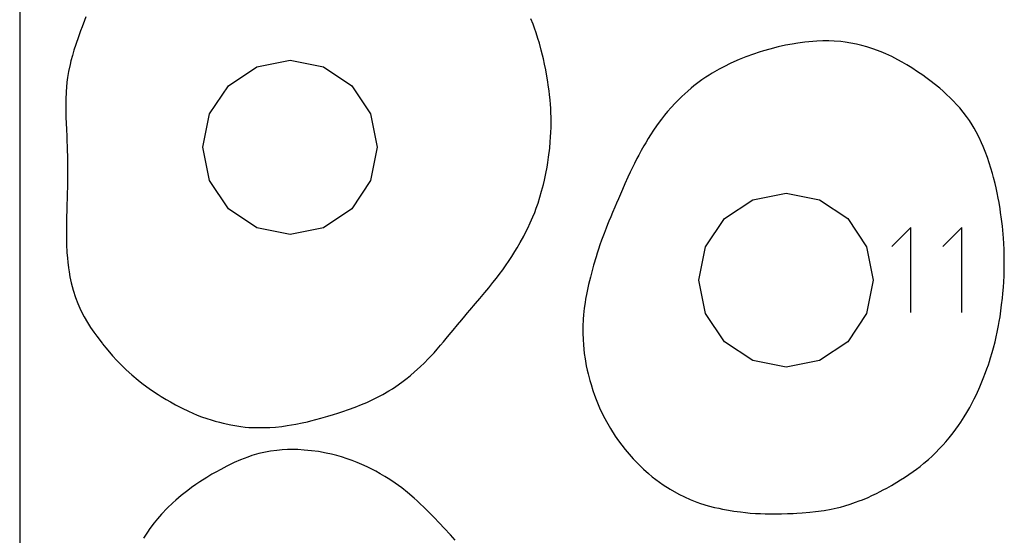
# Model space of a CAD drawing. Extents: x 0 to 140, y 0 to 140.
# Drawn here: x 0 to 14, y 59 to 67 of the extents above; entities that cross this region are included whole.
import ezdxf

# ---------------------------------------------------------------- set-up
doc = ezdxf.new("R2010")
doc.units = 0

msp = doc.modelspace()

# ---------------------------------------------------------------- linework, layer by layer
at = {"layer": 'annotation', "color": 1}
for p, q in [((12.904055, 63.928532), (12.629688, 63.654087)), ((12.904055, 62.694383), (12.904055, 63.928532)), ((13.641228, 63.928532), (13.366861, 63.654087)), ((13.641228, 62.694383), (13.641228, 63.928532))]:
    msp.add_line(p, q, dxfattribs=at)
at = {"layer": 'boundary', "color": 5}
for p, q in [((0.939692, 66.929743), (0.903473, 66.836846)), ((0.959738, 66.980036), (0.939692, 66.929743)), ((7.433855, 66.872661), (7.403768, 66.949948)), ((0.880495, 66.775924), (0.849723, 66.69172)), ((0.903473, 66.836846), (0.880495, 66.775924)), ((7.455262, 66.814388), (7.433855, 66.872661)), ((7.478814, 66.746791), (7.455262, 66.814388)), ((7.504583, 66.66655), (7.478814, 66.746791)), ((0.849723, 66.69172), (0.811689, 66.580394)), ((7.525731, 66.596912), (7.504583, 66.66655)), ((7.551936, 66.500104), (7.525731, 66.596912)), ((11.26934, 66.600346), (11.187396, 66.586986)), ((11.371346, 66.613659), (11.26934, 66.600346)), ((11.487535, 66.624574), (11.371346, 66.613659)), ((11.545477, 66.628893), (11.487535, 66.624574)), ((11.632364, 66.63209), (11.545477, 66.628893)), ((11.719303, 66.631657), (11.632364, 66.63209)), ((11.795195, 66.628929), (11.719303, 66.631657)), ((11.891099, 66.621156), (11.795195, 66.628929)), ((11.952704, 66.614016), (11.891099, 66.621156)), ((12.037599, 66.600432), (11.952704, 66.614016)), ((12.117183, 66.584883), (12.037599, 66.600432)), ((0.785688, 66.497961), (0.763271, 66.420235)), ((0.811689, 66.580394), (0.785688, 66.497961)), ((7.571257, 66.425456), (7.551936, 66.500104)), ((10.707793, 66.466936), (10.627385, 66.440118)), ((10.77197, 66.487345), (10.707793, 66.466936)), ((10.865301, 66.514116), (10.77197, 66.487345)), ((10.982717, 66.544263), (10.865301, 66.514116)), ((11.092116, 66.568795), (10.982717, 66.544263)), ((11.187396, 66.586986), (11.092116, 66.568795)), ((12.197349, 66.565704), (12.117183, 66.584883)), ((12.269503, 66.545143), (12.197349, 66.565704)), ((12.354825, 66.517132), (12.269503, 66.545143)), ((12.475918, 66.471311), (12.354825, 66.517132)), ((12.545259, 66.442366), (12.475918, 66.471311)), ((0.742667, 66.343185), (0.729751, 66.288105)), ((0.763271, 66.420235), (0.742667, 66.343185)), ((7.584056, 66.372952), (7.571257, 66.425456)), ((7.60155, 66.293928), (7.584056, 66.372952)), ((10.339768, 66.326281), (10.288175, 66.302448)), ((10.419631, 66.360673), (10.339768, 66.326281)), ((10.515002, 66.39885), (10.419631, 66.360673)), ((10.627385, 66.440118), (10.515002, 66.39885)), ((12.628756, 66.403501), (12.545259, 66.442366)), ((12.71772, 66.358726), (12.628756, 66.403501)), ((12.780071, 66.324847), (12.71772, 66.358726)), ((12.848471, 66.284855), (12.780071, 66.324847)), ((0.707766, 66.186722), (0.693205, 66.102246)), ((0.729751, 66.288105), (0.707766, 66.186722)), ((7.618607, 66.210711), (7.60155, 66.293928)), ((7.635543, 66.118638), (7.618607, 66.210711)), ((10.029473, 66.164993), (9.984155, 66.13656)), ((10.130236, 66.222684), (10.029473, 66.164993)), ((10.204539, 66.261735), (10.130236, 66.222684)), ((10.288175, 66.302448), (10.204539, 66.261735)), ((12.921646, 66.239565), (12.848471, 66.284855)), ((13.003361, 66.185846), (12.921646, 66.239565)), ((13.078477, 66.134499), (13.003361, 66.185846)), ((0.684091, 66.032366), (0.672371, 65.892625)), ((0.693205, 66.102246), (0.684091, 66.032366)), ((7.643942, 66.066984), (7.635543, 66.118638)), ((7.65975, 65.961259), (7.643942, 66.066984)), ((9.8187, 66.023728), (9.764911, 65.981037)), ((9.876253, 66.065863), (9.8187, 66.023728)), ((9.936329, 66.106379), (9.876253, 66.065863)), ((9.984155, 66.13656), (9.936329, 66.106379)), ((13.122466, 66.102599), (13.078477, 66.134499)), ((13.200725, 66.04398), (13.122466, 66.102599)), ((13.244612, 66.009513), (13.200725, 66.04398)), ((0.672371, 65.892625), (0.667816, 65.780606)), ((7.666894, 65.907643), (7.65975, 65.961259)), ((7.674172, 65.848998), (7.666894, 65.907643)), ((9.675999, 65.905749), (9.632413, 65.865805)), ((9.722079, 65.944804), (9.675999, 65.905749)), ((9.764911, 65.981037), (9.722079, 65.944804)), ((13.322779, 65.945203), (13.244612, 66.009513)), ((13.372227, 65.902434), (13.322779, 65.945203)), ((13.417399, 65.862026), (13.372227, 65.902434)), ((0.667816, 65.780606), (0.66675, 65.685177)), ((7.681726, 65.778132), (7.674172, 65.848998)), ((7.687397, 65.711174), (7.681726, 65.778132)), ((9.538671, 65.776511), (9.492176, 65.728223)), ((9.587607, 65.824627), (9.538671, 65.776511)), ((9.632413, 65.865805), (9.587607, 65.824627)), ((13.48007, 65.80239), (13.417399, 65.862026)), ((13.521887, 65.76067), (13.48007, 65.80239)), ((13.568395, 65.710716), (13.521887, 65.76067)), ((0.66675, 65.685177), (0.667433, 65.614041)), ((0.667433, 65.614041), (0.669669, 65.529121)), ((7.691007, 65.654635), (7.687397, 65.711174)), ((7.693795, 65.584261), (7.691007, 65.654635)), ((9.383126, 65.606998), (9.339797, 65.554958)), ((9.435332, 65.666634), (9.383126, 65.606998)), ((9.492176, 65.728223), (9.435332, 65.666634)), ((13.612457, 65.66055), (13.568395, 65.710716)), ((13.664214, 65.597346), (13.612457, 65.66055)), ((13.710201, 65.536397), (13.664214, 65.597346)), ((0.669669, 65.529121), (0.67366, 65.430157)), ((7.694661, 65.529119), (7.693795, 65.584261)), ((7.695142, 65.44025), (7.694661, 65.529119)), ((9.262166, 65.455189), (9.221594, 65.399081)), ((9.295656, 65.499118), (9.262166, 65.455189)), ((9.339797, 65.554958), (9.295656, 65.499118)), ((13.752338, 65.476216), (13.710201, 65.536397)), ((13.791257, 65.416688), (13.752338, 65.476216)), ((0.67366, 65.430157), (0.676922, 65.356118)), ((0.676922, 65.356118), (0.682105, 65.23953)), ((7.688567, 65.235883), (7.692323, 65.308248)), ((7.692323, 65.308248), (7.694529, 65.374628)), ((7.694529, 65.374628), (7.695142, 65.44025)), ((9.178328, 65.336115), (9.134879, 65.269915)), ((9.221594, 65.399081), (9.178328, 65.336115)), ((13.820902, 65.369222), (13.791257, 65.416688)), ((13.851398, 65.31403), (13.820902, 65.369222)), ((13.894313, 65.230227), (13.851398, 65.31403)), ((0.682105, 65.23953), (0.684797, 65.166741)), ((0.684797, 65.166741), (0.686855, 65.112338)), ((7.67536, 65.075195), (7.683703, 65.166788)), ((7.683703, 65.166788), (7.688567, 65.235883)), ((9.102588, 65.217714), (9.065539, 65.156147)), ((9.134879, 65.269915), (9.102588, 65.217714)), ((13.930457, 65.153522), (13.894313, 65.230227)), ((0.686855, 65.112338), (0.688896, 65.049405)), ((0.688896, 65.049405), (0.690921, 64.957151)), ((7.660093, 64.9447), (7.67536, 65.075195)), ((9.000324, 65.041994), (8.963851, 64.974674)), ((9.038758, 65.110237), (9.000324, 65.041994)), ((9.065539, 65.156147), (9.038758, 65.110237)), ((13.951915, 65.10374), (13.930457, 65.153522)), ((13.982135, 65.028549), (13.951915, 65.10374)), ((14.013722, 64.942846), (13.982135, 65.028549)), ((0.690921, 64.957151), (0.691835, 64.899754)), ((0.691835, 64.899754), (0.692589, 64.837337)), ((7.648487, 64.867916), (7.660093, 64.9447)), ((8.938829, 64.926071), (8.903819, 64.856441)), ((8.963851, 64.974674), (8.938829, 64.926071)), ((14.04027, 64.866195), (14.013722, 64.942846)), ((0.692921, 64.763399), (0.692472, 64.660428)), ((0.692589, 64.837337), (0.692921, 64.763399)), ((7.619922, 64.709659), (7.637125, 64.800825)), ((7.637125, 64.800825), (7.648487, 64.867916)), ((8.878862, 64.805961), (8.842618, 64.729987)), ((8.903819, 64.856441), (8.878862, 64.805961)), ((14.064313, 64.789372), (14.04027, 64.866195)), ((14.087893, 64.707652), (14.064313, 64.789372)), ((0.692472, 64.660428), (0.691588, 64.586912)), ((7.584077, 64.550187), (7.59824, 64.610994)), ((7.59824, 64.610994), (7.619922, 64.709659)), ((8.807872, 64.654993), (8.765612, 64.561466)), ((8.842618, 64.729987), (8.807872, 64.654993)), ((14.102787, 64.652097), (14.087893, 64.707652)), ((14.124483, 64.56457), (14.102787, 64.652097)), ((0.690389, 64.522137), (0.687893, 64.413457)), ((0.691588, 64.586912), (0.690389, 64.522137)), ((7.534255, 64.368739), (7.558688, 64.453589)), ((7.558688, 64.453589), (7.584077, 64.550187)), ((8.729724, 64.479905), (8.70057, 64.412401)), ((8.765612, 64.561466), (8.729724, 64.479905)), ((14.13874, 64.501966), (14.124483, 64.56457)), ((14.154562, 64.428601), (14.13874, 64.501966)), ((0.685938, 64.334738), (0.684263, 64.274645)), ((0.687893, 64.413457), (0.685938, 64.334738)), ((7.506285, 64.281055), (7.534255, 64.368739)), ((8.670568, 64.342676), (8.64327, 64.278692)), ((8.70057, 64.412401), (8.670568, 64.342676)), ((14.170049, 64.350328), (14.154562, 64.428601)), ((14.18198, 64.287318), (14.170049, 64.350328)), ((0.681662, 64.17528), (0.679297, 64.083093)), ((0.684263, 64.274645), (0.681662, 64.17528)), ((7.457692, 64.146959), (7.480163, 64.206287)), ((7.480163, 64.206287), (7.506285, 64.281055)), ((8.618505, 64.220476), (8.586198, 64.144436)), ((8.64327, 64.278692), (8.618505, 64.220476)), ((14.197365, 64.196114), (14.18198, 64.287318)), ((14.205116, 64.145611), (14.197365, 64.196114)), ((0.679297, 64.083093), (0.67685, 63.965132)), ((7.394725, 63.996387), (7.430781, 64.08069)), ((7.430781, 64.08069), (7.457692, 64.146959)), ((8.560206, 64.083404), (8.533997, 64.020379)), ((8.586198, 64.144436), (8.560206, 64.083404)), ((14.218486, 64.049251), (14.205116, 64.145611)), ((14.230979, 63.944869), (14.218486, 64.049251)), ((0.676165, 63.906118), (0.675833, 63.822229)), ((0.67685, 63.965132), (0.676165, 63.906118)), ((7.326539, 63.854155), (7.35914, 63.919801)), ((7.35914, 63.919801), (7.394725, 63.996387)), ((8.492699, 63.917617), (8.46196, 63.839534)), ((8.514395, 63.97197), (8.492699, 63.917617)), ((8.533997, 64.020379), (8.514395, 63.97197)), ((14.24212, 63.832113), (14.230979, 63.944869)), ((0.675833, 63.822229), (0.678838, 63.678482)), ((7.248537, 63.708591), (7.299543, 63.801878)), ((7.299543, 63.801878), (7.326539, 63.854155)), ((8.42509, 63.741671), (8.400636, 63.673806)), ((8.46196, 63.839534), (8.42509, 63.741671)), ((14.246885, 63.77501), (14.24212, 63.832113)), ((14.251966, 63.696723), (14.246885, 63.77501)), ((0.678838, 63.678482), (0.683837, 63.56711)), ((7.171936, 63.578145), (7.204608, 63.632153)), ((7.204608, 63.632153), (7.248537, 63.708591)), ((8.381524, 63.615454), (8.361897, 63.55399)), ((8.400636, 63.673806), (8.381524, 63.615454)), ((14.25598, 63.609414), (14.251966, 63.696723)), ((14.258714, 63.488339), (14.25598, 63.609414)), ((0.683837, 63.56711), (0.690221, 63.480583)), ((0.690221, 63.480583), (0.69621, 63.422634)), ((7.089492, 63.44949), (7.128009, 63.50834)), ((7.128009, 63.50834), (7.171936, 63.578145)), ((8.346078, 63.503856), (8.310528, 63.379812)), ((8.361897, 63.55399), (8.346078, 63.503856)), ((14.258629, 63.396518), (14.258714, 63.488339)), ((0.69621, 63.422634), (0.706474, 63.343205)), ((0.706474, 63.343205), (0.715436, 63.285272)), ((6.9425, 63.243876), (6.994269, 63.313189)), ((6.994269, 63.313189), (7.035259, 63.370348)), ((7.035259, 63.370348), (7.089492, 63.44949)), ((8.310528, 63.379812), (8.283768, 63.283374)), ((14.254371, 63.226192), (14.257756, 63.335217)), ((14.257756, 63.335217), (14.258629, 63.396518)), ((0.715436, 63.285272), (0.727659, 63.211553)), ((0.727659, 63.211553), (0.746512, 63.123134)), ((6.852344, 63.128586), (6.903604, 63.193663)), ((6.903604, 63.193663), (6.9425, 63.243876)), ((8.26444, 63.205989), (8.238415, 63.099303)), ((8.283768, 63.283374), (8.26444, 63.205989)), ((14.249986, 63.137983), (14.254371, 63.226192)), ((0.746512, 63.123134), (0.772931, 63.021025)), ((6.734297, 62.983763), (6.791511, 63.052965)), ((6.791511, 63.052965), (6.852344, 63.128586)), ((8.238415, 63.099303), (8.213095, 62.979626)), ((14.237661, 62.971926), (14.244955, 63.061383)), ((14.244955, 63.061383), (14.249986, 63.137983)), ((0.772931, 63.021025), (0.807021, 62.912504)), ((0.807021, 62.912504), (0.840742, 62.824748)), ((6.602085, 62.826401), (6.663625, 62.899333)), ((6.663625, 62.899333), (6.734297, 62.983763)), ((8.195793, 62.890463), (8.187558, 62.83975)), ((8.213095, 62.979626), (8.195793, 62.890463)), ((14.219802, 62.803992), (14.230894, 62.901822)), ((14.230894, 62.901822), (14.237661, 62.971926)), ((0.840742, 62.824748), (0.885767, 62.725889)), ((6.520799, 62.730391), (6.602085, 62.826401)), ((8.175782, 62.756829), (8.164731, 62.663388)), ((8.187558, 62.83975), (8.175782, 62.756829)), ((14.209344, 62.721559), (14.219802, 62.803992)), ((0.885767, 62.725889), (0.933796, 62.633969)), ((0.933796, 62.633969), (0.981494, 62.55213)), ((6.40137, 62.588501), (6.446746, 62.6426)), ((6.446746, 62.6426), (6.487112, 62.690395)), ((6.487112, 62.690395), (6.520799, 62.730391)), ((8.160056, 62.600793), (8.155773, 62.49353)), ((8.164731, 62.663388), (8.160056, 62.600793)), ((14.186272, 62.566682), (14.196833, 62.63371)), ((14.196833, 62.63371), (14.209344, 62.721559)), ((0.981494, 62.55213), (1.027042, 62.479339)), ((1.027042, 62.479339), (1.073815, 62.411214)), ((6.275304, 62.437113), (6.342514, 62.5181)), ((6.342514, 62.5181), (6.40137, 62.588501)), ((8.155773, 62.49353), (8.15625, 62.393413)), ((14.157223, 62.410077), (14.175653, 62.506372)), ((14.175653, 62.506372), (14.186272, 62.566682)), ((1.073815, 62.411214), (1.115941, 62.353083)), ((1.115941, 62.353083), (1.19373, 62.249872)), ((6.136222, 62.269702), (6.177375, 62.318871)), ((6.177375, 62.318871), (6.220311, 62.370747)), ((6.220311, 62.370747), (6.275304, 62.437113)), ((8.15625, 62.393413), (8.159371, 62.302098)), ((14.126074, 62.269279), (14.143157, 62.343162)), ((14.143157, 62.343162), (14.157223, 62.410077)), ((1.19373, 62.249872), (1.200967, 62.240537)), ((1.200967, 62.240537), (1.246879, 62.182639)), ((1.246879, 62.182639), (1.30084, 62.11809)), ((6.046552, 62.16446), (6.094412, 62.220238)), ((6.094412, 62.220238), (6.136222, 62.269702)), ((8.159371, 62.302098), (8.163921, 62.228518)), ((8.163921, 62.228518), (8.1693, 62.163437)), ((14.084912, 62.114096), (14.103963, 62.182253)), ((14.103963, 62.182253), (14.126074, 62.269279)), ((1.30084, 62.11809), (1.344427, 62.068701)), ((1.344427, 62.068701), (1.407683, 62.000123)), ((5.916704, 62.021759), (5.956118, 62.063365)), ((5.956118, 62.063365), (6.001001, 62.11284)), ((6.001001, 62.11284), (6.046552, 62.16446)), ((8.1693, 62.163437), (8.175726, 62.103225)), ((8.175726, 62.103225), (8.186867, 62.024126)), ((14.044554, 61.984997), (14.061155, 62.03672)), ((14.061155, 62.03672), (14.084912, 62.114096)), ((1.407683, 62.000123), (1.46832, 61.9376)), ((1.46832, 61.9376), (1.541722, 61.866025)), ((5.718485, 61.833257), (5.798173, 61.9053)), ((5.798173, 61.9053), (5.861026, 61.965314)), ((5.861026, 61.965314), (5.916704, 62.021759)), ((8.186867, 62.024126), (8.20568, 61.921321)), ((8.20568, 61.921321), (8.218204, 61.858778)), ((14.006834, 61.877048), (14.027834, 61.936603)), ((14.027834, 61.936603), (14.044554, 61.984997)), ((1.541722, 61.866025), (1.625139, 61.789568)), ((1.625139, 61.789568), (1.713549, 61.713847)), ((5.53295, 61.684032), (5.61058, 61.743032)), ((5.61058, 61.743032), (5.65924, 61.782719)), ((5.65924, 61.782719), (5.718485, 61.833257)), ((8.218204, 61.858778), (8.230967, 61.804294)), ((8.230967, 61.804294), (8.256257, 61.711555)), ((13.954204, 61.737814), (13.987849, 61.825196)), ((13.987849, 61.825196), (14.006834, 61.877048)), ((1.713549, 61.713847), (1.768305, 61.67017)), ((1.768305, 61.67017), (1.838888, 61.617304)), ((1.838888, 61.617304), (1.910171, 61.567676)), ((5.397518, 61.590948), (5.444864, 61.622007)), ((5.444864, 61.622007), (5.53295, 61.684032)), ((8.256257, 61.711555), (8.274192, 61.649855)), ((8.274192, 61.649855), (8.29909, 61.565702)), ((13.854541, 61.508716), (13.905108, 61.62008)), ((13.905108, 61.62008), (13.93532, 61.690505)), ((13.93532, 61.690505), (13.954204, 61.737814)), ((1.910171, 61.567676), (2.005314, 61.504545)), ((2.005314, 61.504545), (2.049858, 61.476829)), ((2.049858, 61.476829), (2.11989, 61.434559)), ((5.094179, 61.423682), (5.183219, 61.467586)), ((5.183219, 61.467586), (5.258396, 61.507556)), ((5.258396, 61.507556), (5.346026, 61.559238)), ((5.346026, 61.559238), (5.397518, 61.590948)), ((8.29909, 61.565702), (8.32356, 61.495956)), ((8.32356, 61.495956), (8.347719, 61.435195)), ((13.82308, 61.443273), (13.854541, 61.508716)), ((2.11989, 61.434559), (2.183066, 61.398584)), ((2.183066, 61.398584), (2.258382, 61.357849)), ((2.258382, 61.357849), (2.355225, 61.307719)), ((4.761974, 61.289507), (4.85904, 61.325277)), ((4.85904, 61.325277), (4.949465, 61.360663)), ((4.949465, 61.360663), (5.025764, 61.392727)), ((5.025764, 61.392727), (5.094179, 61.423682)), ((8.347719, 61.435195), (8.366639, 61.387878)), ((8.366639, 61.387878), (8.398418, 61.31196)), ((13.714271, 61.243972), (13.757159, 61.318404)), ((13.757159, 61.318404), (13.789605, 61.377912)), ((13.789605, 61.377912), (13.82308, 61.443273)), ((2.355225, 61.307719), (2.443803, 61.265111)), ((2.443803, 61.265111), (2.506612, 61.236485)), ((2.506612, 61.236485), (2.571966, 61.209111)), ((2.571966, 61.209111), (2.634376, 61.184577)), ((2.634376, 61.184577), (2.709614, 61.157596)), ((4.361274, 61.161492), (4.462069, 61.190989)), ((4.462069, 61.190989), (4.542556, 61.215849)), ((4.542556, 61.215849), (4.60479, 61.236089)), ((4.60479, 61.236089), (4.680571, 61.261233)), ((4.680571, 61.261233), (4.761974, 61.289507)), ((8.398418, 61.31196), (8.449985, 61.203274)), ((8.449985, 61.203274), (8.497678, 61.112825)), ((13.629108, 61.107924), (13.678254, 61.185105)), ((13.678254, 61.185105), (13.714271, 61.243972)), ((2.709614, 61.157596), (2.773262, 61.13753)), ((2.773262, 61.13753), (2.832492, 61.120216)), ((2.832492, 61.120216), (2.892192, 61.103597)), ((2.892192, 61.103597), (2.945117, 61.090286)), ((2.945117, 61.090286), (3.056886, 61.066418)), ((3.056886, 61.066418), (3.146458, 61.050479)), ((3.146458, 61.050479), (3.203788, 61.042995)), ((3.203788, 61.042995), (3.266855, 61.035036)), ((3.266855, 61.035036), (3.319249, 61.030549)), ((3.319249, 61.030549), (3.391029, 61.026635)), ((3.550797, 61.027002), (3.620824, 61.029021)), ((3.620824, 61.029021), (3.706232, 61.03515)), ((3.706232, 61.03515), (3.796466, 61.044857)), ((3.796466, 61.044857), (3.871908, 61.055729)), ((3.871908, 61.055729), (3.997656, 61.076006)), ((3.997656, 61.076006), (4.089297, 61.094224)), ((4.089297, 61.094224), (4.165707, 61.110874)), ((4.165707, 61.110874), (4.215604, 61.123014)), ((4.215604, 61.123014), (4.289859, 61.142135)), ((4.289859, 61.142135), (4.361274, 61.161492)), ((8.497678, 61.112825), (8.554017, 61.011524)), ((13.555043, 61.002074), (13.596054, 61.059148)), ((13.596054, 61.059148), (13.629108, 61.107924)), ((3.391029, 61.026635), (3.490065, 61.026309)), ((3.490065, 61.026309), (3.550797, 61.027002)), ((8.554017, 61.011524), (8.624448, 60.904246)), ((8.624448, 60.904246), (8.67156, 60.83282)), ((13.458903, 60.877144), (13.518103, 60.952311)), ((13.518103, 60.952311), (13.555043, 61.002074)), ((8.67156, 60.83282), (8.766836, 60.707467)), ((13.322233, 60.721713), (13.372981, 60.776938)), ((13.372981, 60.776938), (13.412543, 60.822694)), ((13.412543, 60.822694), (13.458903, 60.877144)), ((3.362899, 60.620491), (3.30197, 60.599174)), ((3.465076, 60.649156), (3.362899, 60.620491)), ((3.582618, 60.67582), (3.465076, 60.649156)), ((3.634171, 60.685378), (3.582618, 60.67582)), ((3.723665, 60.69682), (3.634171, 60.685378)), ((3.801273, 60.703599), (3.723665, 60.69682)), ((3.878129, 60.70708), (3.801273, 60.703599)), ((3.946906, 60.708488), (3.878129, 60.70708)), ((4.027214, 60.706999), (3.946906, 60.708488)), ((4.119999, 60.702055), (4.027214, 60.706999)), ((4.227007, 60.691897), (4.119999, 60.702055)), ((4.325278, 60.678816), (4.227007, 60.691897)), ((4.436354, 60.658494), (4.325278, 60.678816)), ((4.513957, 60.641761), (4.436354, 60.658494)), ((4.592578, 60.621135), (4.513957, 60.641761)), ((4.660323, 60.601815), (4.592578, 60.621135)), ((4.740052, 60.575992), (4.660323, 60.601815)), ((8.766836, 60.707467), (8.885262, 60.573976)), ((13.159035, 60.563544), (13.213904, 60.612887)), ((13.213904, 60.612887), (13.261263, 60.658693)), ((13.261263, 60.658693), (13.322233, 60.721713)), ((3.001251, 60.468048), (2.910633, 60.420667)), ((3.105198, 60.518592), (3.001251, 60.468048)), ((3.197866, 60.559217), (3.105198, 60.518592)), ((3.30197, 60.599174), (3.197866, 60.559217)), ((4.814303, 60.549754), (4.740052, 60.575992)), ((4.885732, 60.522019), (4.814303, 60.549754)), ((4.954014, 60.492987), (4.885732, 60.522019)), ((5.031804, 60.457215), (4.954014, 60.492987)), ((5.15567, 60.395715), (5.031804, 60.457215)), ((8.885262, 60.573976), (8.984748, 60.472739)), ((8.984748, 60.472739), (9.034815, 60.42294)), ((12.985866, 60.425291), (13.038799, 60.465321)), ((13.038799, 60.465321), (13.095053, 60.509301)), ((13.095053, 60.509301), (13.159035, 60.563544)), ((2.784874, 60.34979), (2.710414, 60.304566)), ((2.84013, 60.381627), (2.784874, 60.34979)), ((2.910633, 60.420667), (2.84013, 60.381627)), ((5.222571, 60.35845), (5.15567, 60.395715)), ((5.287593, 60.32037), (5.222571, 60.35845)), ((5.362528, 60.273506), (5.287593, 60.32037)), ((9.034815, 60.42294), (9.104278, 60.36314)), ((9.104278, 60.36314), (9.160979, 60.314267)), ((12.812858, 60.303153), (12.87457, 60.345791)), ((12.87457, 60.345791), (12.939575, 60.392085)), ((12.939575, 60.392085), (12.985866, 60.425291)), ((2.550517, 60.200775), (2.488627, 60.156753)), ((2.610795, 60.241343), (2.550517, 60.200775)), ((2.710414, 60.304566), (2.610795, 60.241343)), ((5.437954, 60.222585), (5.362528, 60.273506)), ((5.533512, 60.15278), (5.437954, 60.222585)), ((9.160979, 60.314267), (9.318235, 60.19917)), ((9.318235, 60.19917), (9.419137, 60.133301)), ((12.556216, 60.149657), (12.625527, 60.188035)), ((12.625527, 60.188035), (12.703408, 60.2358)), ((12.703408, 60.2358), (12.755282, 60.267598)), ((12.755282, 60.267598), (12.812858, 60.303153)), ((2.339903, 60.042252), (2.262534, 59.97682)), ((2.43403, 60.116423), (2.339903, 60.042252)), ((2.488627, 60.156753), (2.43403, 60.116423)), ((5.616681, 60.086349), (5.533512, 60.15278)), ((5.712811, 60.005), (5.616681, 60.086349)), ((9.419137, 60.133301), (9.544711, 60.059627)), ((9.544711, 60.059627), (9.710478, 59.983498)), ((12.285681, 60.015455), (12.340366, 60.040348)), ((12.340366, 60.040348), (12.408038, 60.071118)), ((12.408038, 60.071118), (12.459532, 60.09838)), ((12.459532, 60.09838), (12.506239, 60.123146)), ((12.506239, 60.123146), (12.556216, 60.149657)), ((2.21606, 59.934111), (2.137788, 59.858728)), ((2.262534, 59.97682), (2.21606, 59.934111)), ((5.757294, 59.96487), (5.712811, 60.005)), ((5.801126, 59.924179), (5.757294, 59.96487)), ((5.852132, 59.874945), (5.801126, 59.924179)), ((9.710478, 59.983498), (9.805917, 59.947839)), ((9.805917, 59.947839), (9.859694, 59.92816)), ((9.859694, 59.92816), (9.969872, 59.894125)), ((9.969872, 59.894125), (10.064114, 59.86956)), ((11.887473, 59.875788), (11.951174, 59.894935)), ((11.951174, 59.894935), (12.027589, 59.918569)), ((12.027589, 59.918569), (12.105403, 59.944924)), ((12.105403, 59.944924), (12.155324, 59.963267)), ((12.155324, 59.963267), (12.205144, 59.98161)), ((12.205144, 59.98161), (12.285681, 60.015455)), ((2.053669, 59.770636), (1.997643, 59.706642)), ((2.137788, 59.858728), (2.053669, 59.770636)), ((5.907363, 59.819867), (5.852132, 59.874945)), ((5.99567, 59.729438), (5.907363, 59.819867)), ((10.064114, 59.86956), (10.122657, 59.857129)), ((10.122657, 59.857129), (10.175761, 59.845881)), ((10.175761, 59.845881), (10.266741, 59.829009)), ((10.266741, 59.829009), (10.342295, 59.816201)), ((10.342295, 59.816201), (10.437425, 59.804422)), ((10.437425, 59.804422), (10.511339, 59.795992)), ((10.511339, 59.795992), (10.577508, 59.788772)), ((10.577508, 59.788772), (10.655933, 59.782612)), ((10.655933, 59.782612), (10.72619, 59.779726)), ((10.72619, 59.779726), (10.794407, 59.777643)), ((10.794407, 59.777643), (10.86125, 59.77694)), ((10.86125, 59.77694), (10.926606, 59.776622)), ((10.926606, 59.776622), (11.033429, 59.778437)), ((11.033429, 59.778437), (11.120823, 59.781188)), ((11.120823, 59.781188), (11.199527, 59.783892)), ((11.199527, 59.783892), (11.25447, 59.785902)), ((11.25447, 59.785902), (11.331818, 59.791078)), ((11.331818, 59.791078), (11.441516, 59.79901)), ((11.441516, 59.79901), (11.522959, 59.808477)), ((11.522959, 59.808477), (11.651254, 59.826309)), ((11.651254, 59.826309), (11.750626, 59.844478)), ((11.750626, 59.844478), (11.836124, 59.864008)), ((11.836124, 59.864008), (11.887473, 59.875788)), ((1.949105, 59.646647), (1.886407, 59.563898)), ((1.997643, 59.706642), (1.949105, 59.646647)), ((6.080135, 59.640712), (5.99567, 59.729438)), ((6.147757, 59.568538), (6.080135, 59.640712)), ((1.848458, 59.510092), (1.792197, 59.425412)), ((1.886407, 59.563898), (1.848458, 59.510092)), ((6.236504, 59.471793), (6.147757, 59.568538)), ((6.304142, 59.396646), (6.236504, 59.471793))]:
    msp.add_line(p, q, dxfattribs=at)
at = {"layer": 'frame', "color": 5}
msp.add_line((0, 140), (0, 0), dxfattribs=at)
at = {"layer": 'hole', "color": 5}
for p, q in [((3.432672, 66.256641), (3.915887, 66.352758)), ((3.915887, 66.352758), (4.399101, 66.256641)), ((3.023023, 65.982922), (3.432672, 66.256641)), ((4.399101, 66.256641), (4.80875, 65.982922)), ((2.749304, 65.573273), (3.023023, 65.982922)), ((4.80875, 65.982922), (5.082469, 65.573273)), ((2.653187, 65.090058), (2.749304, 65.573273)), ((5.082469, 65.573273), (5.178587, 65.090058)), ((2.749304, 64.606844), (2.653187, 65.090058)), ((5.178587, 65.090058), (5.082469, 64.606844)), ((3.023023, 64.197194), (2.749304, 64.606844)), ((5.082469, 64.606844), (4.80875, 64.197194)), ((10.205513, 64.056578), (10.615162, 64.330297)), ((10.615162, 64.330297), (11.098377, 64.426414)), ((11.098377, 64.426414), (11.581591, 64.330297)), ((11.581591, 64.330297), (11.991241, 64.056578)), ((3.432672, 63.923475), (3.023023, 64.197194)), ((4.80875, 64.197194), (4.399101, 63.923475)), ((9.931794, 63.646929), (10.205513, 64.056578)), ((11.991241, 64.056578), (12.26496, 63.646929)), ((3.915887, 63.827358), (3.432672, 63.923475)), ((4.399101, 63.923475), (3.915887, 63.827358)), ((9.835677, 63.163714), (9.931794, 63.646929)), ((12.26496, 63.646929), (12.361077, 63.163714)), ((9.931794, 62.6805), (9.835677, 63.163714)), ((12.361077, 63.163714), (12.26496, 62.6805)), ((10.205513, 62.27085), (9.931794, 62.6805)), ((12.26496, 62.6805), (11.991241, 62.27085)), ((10.615162, 61.997132), (10.205513, 62.27085)), ((11.991241, 62.27085), (11.581591, 61.997132)), ((11.098377, 61.901014), (10.615162, 61.997132)), ((11.581591, 61.997132), (11.098377, 61.901014))]:
    msp.add_line(p, q, dxfattribs=at)

doc.saveas('drawing.dxf')
